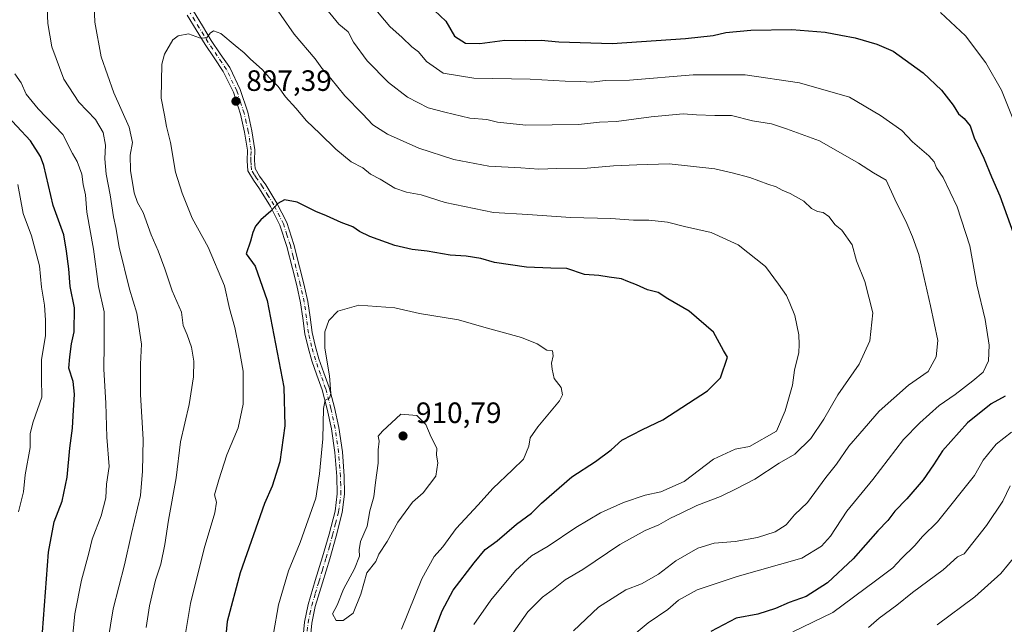
# Model space of a CAD drawing. Units: metres. Extents: x 627572 to 631018, y 4748123 to 4750500.
# Drawn here: x 628190 to 628526, y 4749007 to 4749213 of the extents above; entities that cross this region are included whole.
import ezdxf

# ---------------------------------------------------------------- set-up
doc = ezdxf.new("R2010")
doc.units = ezdxf.units.M
doc.header["$MEASUREMENT"] = 0
doc.linetypes.add('DGN Style 4', pattern=[2.638475, 1.318413, -0.659207, 0.001648, -0.659207])
for name, color, linetype, lineweight in [('Camino Cxs', 7, 'Continuous', 0), ('Camino eje', 30, 'DGN Style 4', 13), ('Curva de nivel maestra', 30, 'Continuous', 30), ('Curva de nivel normal', 30, 'Continuous', 0), ('Punto de cota en terreno', 7, 'Continuous', 0), ('Rótulo de punto de cota en terreno', 7, 'Continuous', 0)]:
    doc.layers.add(name, color=color, linetype=linetype, lineweight=lineweight)
doc.styles.add('Style-Arial', font='txt')

# ---------------------------------------------------------------- blocks, each defined once
blk = doc.blocks.new('5PATER')
at = {"layer": 'Punto de cota en terreno', "linetype": 'Continuous', "lineweight": 0}
h = blk.add_hatch(color=51, dxfattribs=at)
edge = h.paths.add_edge_path()
edge.add_ellipse((0, 0), major_axis=(-0.11, -0.111), ratio=0.999422, start_angle=0, end_angle=360)

msp = doc.modelspace()

# ---------------------------------------------------------------- linework, layer by layer
at = {"layer": 'Camino Cxs', "color": 7, "linetype": 'Continuous', "lineweight": 0}
for points in [[(628249.5601, 4749215.7001, 898.5619), (628252.6501, 4749210.6201, 899.6108), (628255.6601, 4749205.6901, 899.5516), (628258.7301, 4749201.1801, 898.9912), (628261.9301, 4749196.4301, 900.0251), (628265.5301, 4749189.0301, 898.0823), (628268.0701, 4749181.2501, 899.1755), (628269.5001, 4749174.9301, 902.5138), (628270.5301, 4749168.4301, 903.3286), (628270.3601, 4749164.7701, 902.9153), (628270.5901, 4749162.0501, 902.6597), (628272.1401, 4749159.5201, 902.4143), (628274.2101, 4749156.5501, 903.2347), (628278.0401, 4749150.3301, 905.5573), (628281.4101, 4749143.7101, 906.1969), (628283.8201, 4749136.1601, 903.485), (628285.7401, 4749128.6501, 903.7816), (628287.2101, 4749122.8101, 904.4122), (628288.5901, 4749116.8401, 906.8629), (628289.3301, 4749111.4401, 907.0262), (628290.0001, 4749106.2801, 907.385), (628291.0601, 4749101.7901, 908.4481), (628292.3501, 4749097.3101, 907.3814), (628294.0601, 4749092.4901, 908.4589), (628295.8201, 4749087.5001, 910.0646), (628297.6401, 4749080.7401, 911.0205), (628299.0901, 4749073.8901, 911.4736), (628300.3201, 4749065.6101, 912.1446), (628300.9801, 4749057.3001, 913.8383), (628301.0901, 4749051.1401, 913.1174), (628300.3001, 4749044.9301, 912.661), (628298.2401, 4749036.9201, 913.3331), (628296.0101, 4749029.1401, 912.3075), (628293.5301, 4749021.0201, 912.0482), (628291.1101, 4749012.9801, 912.1937), (628289.9101, 4749007.2401, 911.1785), (628289.3301, 4749001.4501, 911.0672)], [(628249.5601, 4749215.7001, 898.5619), (628252.6501, 4749210.6201, 899.6108), (628255.6601, 4749205.6901, 899.5516), (628258.7301, 4749201.1801, 898.9912), (628261.9301, 4749196.4301, 900.0251), (628265.5301, 4749189.0301, 898.0823), (628268.0701, 4749181.2501, 899.1755), (628269.5001, 4749174.9301, 902.5138), (628270.5301, 4749168.4301, 903.3286), (628270.3601, 4749164.7701, 902.9153), (628270.5901, 4749162.0501, 902.6597), (628272.1401, 4749159.5201, 902.4143), (628274.2101, 4749156.5501, 903.2347), (628278.0401, 4749150.3301, 905.5573), (628281.4101, 4749143.7101, 906.1969), (628283.8201, 4749136.1601, 903.485), (628285.7401, 4749128.6501, 903.7816), (628287.2101, 4749122.8101, 904.4122), (628288.5901, 4749116.8401, 906.8629), (628289.3301, 4749111.4401, 907.0262), (628290.0001, 4749106.2801, 907.385), (628291.0601, 4749101.7901, 908.4481), (628292.3501, 4749097.3101, 907.3814), (628294.0601, 4749092.4901, 908.4589), (628295.8201, 4749087.5001, 910.0646), (628297.6401, 4749080.7401, 911.0205), (628299.0901, 4749073.8901, 911.4736), (628300.3201, 4749065.6101, 912.1446), (628300.9801, 4749057.3001, 913.8383), (628301.0901, 4749051.1401, 913.1174), (628300.3001, 4749044.9301, 912.661), (628298.2401, 4749036.9201, 913.3331), (628296.0101, 4749029.1401, 912.3075), (628293.5301, 4749021.0201, 912.0482), (628291.1101, 4749012.9801, 912.1937), (628289.9101, 4749007.2401, 911.1785), (628289.3301, 4749001.4501, 911.0672)], [(628286.8101, 4749001.5701, 910.1869), (628287.4101, 4749007.6201, 909.879), (628288.6701, 4749013.6001, 911.2979), (628291.1101, 4749021.7501, 911.5357), (628293.5901, 4749029.8501, 911.9774), (628295.8001, 4749037.5801, 912.859), (628297.8201, 4749045.4101, 910.7409), (628298.5601, 4749051.2801, 911.263), (628298.4601, 4749057.1801, 912.6601), (628297.8101, 4749065.3201, 910.5921), (628296.6001, 4749073.4401, 910.2685), (628295.1801, 4749080.1501, 910.1156), (628293.4001, 4749086.7501, 908.0248), (628291.6801, 4749091.6501, 906.833), (628289.9501, 4749096.5401, 906.7532), (628288.6201, 4749101.1501, 907.1696), (628287.5201, 4749105.8201, 906.131), (628286.8201, 4749111.1001, 906.1718), (628286.1101, 4749116.3801, 906.6639), (628284.7601, 4749122.2201, 904.6857), (628283.2901, 4749128.0301, 902.6129), (628281.4001, 4749135.4701, 902.1141), (628279.0701, 4749142.7501, 903.539), (628275.8401, 4749149.0901, 903.5546), (628272.0901, 4749155.1701, 901.5024), (628270.0201, 4749158.1401, 902.7259), (628268.1301, 4749161.2501, 903.0374), (628267.8301, 4749164.7201, 902.816), (628268.0001, 4749168.2901, 902.6074), (628267.0201, 4749174.4601, 902.4875), (628265.6301, 4749180.5701, 900.1427), (628263.1801, 4749188.0901, 897.9034), (628259.7401, 4749195.1701, 899.1693), (628256.6401, 4749199.7601, 898.3321), (628253.5301, 4749204.3201, 898.3103), (628247.4501, 4749214.3001, 897.4525)], [(628286.8101, 4749001.5701, 910.1869), (628287.4101, 4749007.6201, 909.879), (628288.6701, 4749013.6001, 911.2979), (628291.1101, 4749021.7501, 911.5357), (628293.5901, 4749029.8501, 911.9774), (628295.8001, 4749037.5801, 912.859), (628297.8201, 4749045.4101, 910.7409), (628298.5601, 4749051.2801, 911.263), (628298.4601, 4749057.1801, 912.6601), (628297.8101, 4749065.3201, 910.5921), (628296.6001, 4749073.4401, 910.2685), (628295.1801, 4749080.1501, 910.1156), (628293.4001, 4749086.7501, 908.0248), (628291.6801, 4749091.6501, 906.833), (628289.9501, 4749096.5401, 906.7532), (628288.6201, 4749101.1501, 907.1696), (628287.5201, 4749105.8201, 906.131), (628286.8201, 4749111.1001, 906.1718), (628286.1101, 4749116.3801, 906.6639), (628284.7601, 4749122.2201, 904.6857), (628283.2901, 4749128.0301, 902.6129), (628281.4001, 4749135.4701, 902.1141), (628279.0701, 4749142.7501, 903.539), (628275.8401, 4749149.0901, 903.5546), (628272.0901, 4749155.1701, 901.5024), (628270.0201, 4749158.1401, 902.7259), (628268.1301, 4749161.2501, 903.0374), (628267.8301, 4749164.7201, 902.816), (628268.0001, 4749168.2901, 902.6074), (628267.0201, 4749174.4601, 902.4875), (628265.6301, 4749180.5701, 900.1427), (628263.1801, 4749188.0901, 897.9034), (628259.7401, 4749195.1701, 899.1693), (628256.6401, 4749199.7601, 898.3321), (628253.5301, 4749204.3201, 898.3103), (628247.4501, 4749214.3001, 897.4525)]]:
    msp.add_polyline3d(points, dxfattribs=at)
at = {"layer": 'Camino eje', "color": 30, "linetype": 'DGN Style 4', "lineweight": 13}
msp.add_polyline3d([(628288.3701, 4749004.5351, 910.4414), (628288.6601, 4749007.4301, 910.4706), (628289.2901, 4749010.4201, 911.1689), (628289.8901, 4749013.2901, 911.7309), (628291.1101, 4749017.3651, 912.3273), (628292.3201, 4749021.3851, 911.3762), (628293.5601, 4749025.4351, 911.6955), (628294.8001, 4749029.4951, 912.1332), (628295.9051, 4749033.3601, 912.4827), (628297.0201, 4749037.2501, 912.9015), (628298.0301, 4749041.1651, 911.8517), (628299.0601, 4749045.1701, 911.7023), (628299.4301, 4749048.1051, 911.6815), (628299.8251, 4749051.2101, 912.1897), (628299.7701, 4749054.2901, 912.6296), (628299.7201, 4749057.2401, 913.2536), (628299.0651, 4749065.4651, 911.3652), (628297.8451, 4749073.6651, 910.4785), (628296.4101, 4749080.4451, 910.5237), (628294.6101, 4749087.1251, 909.0051), (628293.7301, 4749089.6201, 908.1114), (628292.8701, 4749092.0701, 907.0273), (628292.0151, 4749094.4801, 906.9118), (628291.1501, 4749096.9251, 907.0172), (628289.8401, 4749101.4701, 907.7956), (628288.7601, 4749106.0501, 906.7526), (628288.4101, 4749108.6901, 906.32), (628288.0751, 4749111.2701, 906.3801), (628287.7201, 4749113.9101, 906.3495), (628287.3501, 4749116.6101, 906.3217), (628285.9851, 4749122.5151, 904.4635), (628285.2501, 4749125.4351, 904.0103), (628284.5151, 4749128.3401, 903.1979), (628283.5701, 4749132.0601, 902.3203), (628282.6101, 4749135.8151, 902.4847), (628281.4451, 4749139.4551, 903.7364), (628280.2401, 4749143.2301, 904.9001), (628276.9401, 4749149.7101, 904.6676), (628275.0251, 4749152.8201, 903.1507), (628273.1501, 4749155.8601, 902.2196), (628271.0801, 4749158.8301, 902.5718), (628270.3051, 4749160.0951, 902.6941), (628269.3601, 4749161.6501, 902.8497), (628269.2101, 4749163.3851, 902.8749), (628269.0951, 4749164.7451, 902.8629), (628269.1801, 4749166.5301, 902.8517), (628269.2651, 4749168.3601, 902.9683), (628268.2601, 4749174.6951, 902.2933), (628267.5651, 4749177.7501, 900.8361), (628266.8501, 4749180.9101, 899.3429), (628265.6251, 4749184.6701, 898.3405), (628264.3551, 4749188.5601, 897.9787), (628260.8351, 4749195.8001, 899.5255), (628259.2351, 4749198.1751, 899.0017), (628257.6851, 4749200.4701, 898.3107), (628256.1501, 4749202.7251, 898.2999), (628254.5951, 4749205.0051, 898.8411), (628253.0751, 4749207.5001, 898.558), (628251.5701, 4749209.9651, 899.0939), (628250.0501, 4749212.4601, 899.0101), (628248.5051, 4749215.0001, 897.973)], dxfattribs=at)
at = {"layer": 'Curva de nivel maestra', "color": 30, "linetype": 'Continuous', "lineweight": 30, "flags": 128}
for points, elevation in [([(628329.77, 4749217.7201), (628335.63, 4749212.3001), (628338.6, 4749207.1801), (628342.24, 4749204.7401), (628347.22, 4749204.6301), (628355.67, 4749205.8401), (628362.82, 4749205.7001), (628368.1, 4749205.7501), (628374.16, 4749205.2601), (628392.27, 4749204.6601), (628417.29, 4749206.3001), (628426.76, 4749207.3401), (628431.04, 4749208.3801), (628439.57, 4749209.1801), (628453.57, 4749209.4101), (628464.91, 4749208.4801), (628470.24, 4749207.4401), (628475.14, 4749206.6201), (628482.53, 4749204.3801), (628488.04, 4749202.0101), (628498.23, 4749194.6301), (628504.55, 4749188.7601), (628508.46, 4749183.6701), (628510.32, 4749180.6801), (628512.29, 4749179.1001), (628514.28, 4749176.6401), (628515.69, 4749172.5701), (628518.99, 4749165.6101), (628521.6, 4749159.2901), (628524.4, 4749152.7801), (628530.44, 4749136.1201)], 875), ([(628197.42, 4748995.1201), (628200.12, 4749031.4501), (628202.08, 4749041.7801), (628204.83, 4749048.7801), (628206.48, 4749056.9601), (628207.4, 4749066.8101), (628208.39, 4749073.6401), (628208.53, 4749077.8401), (628209.01, 4749085.2401), (628208.56, 4749089.5501), (628207.11, 4749094.1001), (628207.39, 4749097.9501), (628208, 4749102.3201), (628208.95, 4749106.4501), (628209.04, 4749114.6801), (628207.54, 4749121.8701), (628207.14, 4749127.9101), (628206.3, 4749133.9801), (628205.38, 4749139.4501), (628201.8, 4749149.5201), (628198.58, 4749163.0501), (628197.5, 4749166.2201), (628194, 4749171.5201), (628184.73, 4749181.5201)], 875), ([(628330.94, 4749002.6401), (628334.32, 4749011.5001), (628338.08, 4749018.4501), (628345.23, 4749027.7501), (628349.04, 4749032.3001), (628353.06, 4749035.3401), (628359.72, 4749040.9901), (628364.8, 4749044.6701), (628368.18, 4749048.1201), (628378.55, 4749057.1101), (628386.59, 4749062.2801), (628391.95, 4749066.2401), (628395.56, 4749069.5201), (628402.61, 4749073.2101), (628409.5, 4749076.4401), (628424.72, 4749086.3801), (628429.17, 4749090.7801), (628431.63, 4749097.8601), (628430.23, 4749100.0601), (628426.79, 4749106.3701), (628418.54, 4749113.5001), (628411.24, 4749117.7501), (628407.91, 4749119.8901), (628404.29, 4749120.8001), (628400.62, 4749122.4901), (628397.66, 4749123.5701), (628395.5, 4749124.5301), (628391.23, 4749125.0601), (628387.78, 4749125.6301), (628382.82, 4749125.9401), (628376.86, 4749128.0701), (628371.34, 4749128.1601), (628363.14, 4749128.4501), (628352.15, 4749130.1301), (628347.54, 4749131.3801), (628342.5, 4749132.2001), (628337.03, 4749132.5501), (628329.19, 4749133.9101), (628324.07, 4749134.4501), (628318.23, 4749135.9001), (628309.72, 4749138.9401), (628306.17, 4749140.6201), (628303.9, 4749142.2601), (628299.92, 4749143.6401), (628294.93, 4749145.9901), (628291.24, 4749147.4901), (628284.91, 4749150.6101), (628280.6, 4749151.4101), (628278.34, 4749150.1801), (628275.9, 4749147.5401), (628272.52, 4749144.6401), (628270.75, 4749142.4501), (628269.86, 4749140.3401), (628269.04, 4749137.3401), (628267.5, 4749133.0401), (628270.59, 4749128.8001), (628274.72, 4749117.1001), (628280.36, 4749087.6001), (628280.75, 4749074.4001), (628279.03, 4749062.2001), (628276.4, 4749053.9101), (628273.84, 4749047.9801), (628265.54, 4749024.3901), (628261.07, 4749007.7801), (628260.52, 4749001.8601)], 900), ([(628526.24, 4749084.5901), (628521.47, 4749081.9101), (628513.36, 4749075.4801), (628504.87, 4749065.9701), (628501.84, 4749061.2001), (628498.23, 4749056.0501), (628492.66, 4749049.5701), (628488.57, 4749045.3501), (628486.23, 4749042.2301), (628482.87, 4749038.6901), (628474.46, 4749029.1201), (628465.62, 4749021.0001), (628458.42, 4749016.3001), (628452.57, 4749014.2401), (628447.91, 4749012.2201), (628441.91, 4749010.3701), (628434.57, 4749008.9001), (628425.96, 4749004.4501)], 875)]:
    msp.add_lwpolyline(points, dxfattribs=dict(at, elevation=elevation))
at = {"layer": 'Curva de nivel normal', "color": 30, "linetype": 'Continuous', "lineweight": 0, "flags": 128}
for points, elevation in [([(628233.5, 4749005.76), (628234.59, 4749013.14), (628236.65, 4749021.86), (628238.46, 4749027.34), (628239.86, 4749034.02), (628241.07, 4749042.32), (628243.66, 4749056.75), (628245.14, 4749069.02), (628248.11, 4749081.7), (628249.56, 4749091.1), (628249.74, 4749096.5), (628248.94, 4749101.2), (628247.45, 4749105.42), (628246.1, 4749108.66), (628245.5, 4749113.12), (628242.35, 4749120.4), (628239.86, 4749127.9), (628237.58, 4749134.06), (628235.16, 4749139.45), (628232.49, 4749147.12), (628230.52, 4749150.48), (628229.42, 4749153.79), (628228.15, 4749161.45), (628228.04, 4749166.58), (628228.77, 4749170.96), (628227.7, 4749176.21), (628222.45, 4749187.9), (628218.11, 4749200.09), (628215.98, 4749211.96), (628215.43, 4749226.3)], 890), ([(628275.02, 4749220.63), (628283.89, 4749207.87), (628291.02, 4749199.45), (628293.32, 4749196.25), (628296.41, 4749192.74), (628301.12, 4749186.8), (628307.16, 4749180.7), (628310.76, 4749176.94), (628315.68, 4749173.8), (628326.43, 4749169.03), (628338.3, 4749165.15), (628350.3, 4749162.92), (628361.13, 4749162.34), (628367.32, 4749161.83), (628373.43, 4749162.06), (628383.71, 4749162.17), (628392.77, 4749163.01), (628400.66, 4749163.36), (628411.73, 4749163.62), (628427.22, 4749162.02), (628433.17, 4749160.61), (628439.19, 4749159.07), (628445.31, 4749156.79), (628448.22, 4749155.82), (628450.24, 4749154.65), (628452.91, 4749153.59), (628457.57, 4749150.99), (628460.24, 4749148.45), (628462.24, 4749147.39), (628464.2, 4749147.09), (628466.08, 4749145.77), (628468.3, 4749142.9), (628470.51, 4749141.07), (628474.05, 4749136.08), (628475.52, 4749130.69), (628478.39, 4749123.6), (628481.11, 4749112.99), (628480.09, 4749103.45), (628476.51, 4749095.42), (628469.17, 4749085), (628464.37, 4749076.69), (628459.94, 4749070.14), (628454.57, 4749064.8), (628449.24, 4749061.71), (628440.91, 4749056.26), (628434.56, 4749052.96), (628429.2, 4749050.34), (628421.13, 4749047.32), (628415.83, 4749044.73), (628412.14, 4749043.04), (628408.24, 4749040.79), (628403.57, 4749038.8), (628394.91, 4749034.08), (628382.24, 4749025.58), (628376.24, 4749021.98), (628372.32, 4749018.82), (628368.53, 4749016.13), (628363.52, 4749011.12), (628356.7, 4749001.45)], 890), ([(628219.54, 4748995.45), (628222.19, 4749012.12), (628226.08, 4749027.12), (628228.5, 4749037.78), (628231.55, 4749050.75), (628232.23, 4749058.99), (628232.44, 4749069.75), (628231.49, 4749085.12), (628231.5, 4749095.47), (628231.86, 4749102.22), (628230.32, 4749112.86), (628227.82, 4749121.01), (628224.25, 4749135.29), (628223.12, 4749142), (628222.29, 4749145.67), (628221.16, 4749153.14), (628219.83, 4749160.11), (628219.36, 4749165.34), (628219.6, 4749170.03), (628218.76, 4749174.39), (628216.18, 4749178.78), (628210.53, 4749184.62), (628205.35, 4749192.49), (628201.27, 4749203.56), (628199.98, 4749211.5), (628199.73, 4749216.71)], 885), ([(628293.43, 4749218.11), (628299.1, 4749211.2), (628302.32, 4749208.67), (628304.12, 4749205.1), (628308.81, 4749198.76), (628316.04, 4749191.36), (628322.58, 4749186.41), (628329.56, 4749182.79), (628335.28, 4749181.27), (628343.75, 4749179.26), (628349.62, 4749178.78), (628353.24, 4749177.9), (628362.91, 4749176.84), (628380.85, 4749177.1), (628388, 4749177.83), (628393.75, 4749178.1), (628405.53, 4749179.7), (628416.45, 4749180.7), (628421.03, 4749180.34), (628427.25, 4749180.13), (628432.97, 4749180.1), (628440.11, 4749178.33), (628446.56, 4749177.28), (628451.75, 4749175.63), (628463, 4749171.46), (628476.18, 4749163.94), (628481.39, 4749160.58), (628485.64, 4749158.12), (628488.58, 4749151.68), (628492.75, 4749143.4), (628494.65, 4749138.78), (628496.85, 4749132.76), (628500.77, 4749115.28), (628503.27, 4749103.48), (628502.71, 4749097.95), (628499.95, 4749092.94), (628493.24, 4749088.29), (628483.24, 4749079.44), (628476.74, 4749071.87), (628472.9, 4749067.53), (628468.76, 4749061.45), (628465.13, 4749056.84), (628458.88, 4749048.35), (628454.48, 4749044.11), (628451.53, 4749040.77), (628447.78, 4749038.41), (628441.76, 4749036.38), (628434.24, 4749035.11), (628427.07, 4749034.53), (628421.47, 4749032.82), (628414, 4749028.48), (628408.1, 4749023.92), (628402.24, 4749020.7), (628396.89, 4749018.66), (628393.49, 4749016.4), (628387.59, 4749012.72), (628379.11, 4749004.68)], 885), ([(628310.53, 4749217.61), (628316.51, 4749210.49), (628320.7, 4749206.68), (628323.98, 4749203.57), (628326.27, 4749201.8), (628329.03, 4749198.47), (628334.64, 4749194.56), (628345.09, 4749192.89), (628364.34, 4749192.55), (628376.28, 4749191.82), (628381.55, 4749191.76), (628385.28, 4749191.49), (628389.94, 4749192), (628398.22, 4749192.15), (628419.91, 4749193.98), (628437.57, 4749193.99), (628456.13, 4749191.25), (628473.14, 4749186.34), (628483.71, 4749180.12), (628491.01, 4749175.01), (628494.61, 4749171.16), (628500.16, 4749166.39), (628502.05, 4749164.3), (628502.8, 4749162.28), (628505.12, 4749158.98), (628509.86, 4749149.07), (628514.16, 4749135.73), (628516.56, 4749122.5), (628519.46, 4749110.69), (628520.82, 4749101.94), (628520.51, 4749096.59), (628518.78, 4749092.78), (628515.16, 4749089.78), (628509.2, 4749085.09), (628503.68, 4749081.34), (628497.15, 4749075.42), (628491.62, 4749069.78), (628481.09, 4749056.13), (628472.24, 4749045.34), (628466.68, 4749036.9), (628463.63, 4749033.44), (628456.93, 4749029.41), (628434.92, 4749023.18), (628421.29, 4749018.6), (628414.92, 4749015.05), (628411.24, 4749011.9), (628404.53, 4749007.42), (628397.6, 4749001.62)], 880), ([(628504.13, 4749215.16), (628512.67, 4749207.22), (628519.67, 4749198.12), (628524.98, 4749188.74), (628528.85, 4749179.06)], 870), ([(628345.16, 4749006.78), (628350.88, 4749015.13), (628359.31, 4749025.18), (628364.81, 4749030.13), (628370.45, 4749033.45), (628379.86, 4749039.88), (628388.26, 4749044.85), (628396.2, 4749048.35), (628403.56, 4749050.85), (628408.91, 4749051.96), (628416.8, 4749055.49), (628426.87, 4749063.15), (628434.2, 4749066.52), (628439.08, 4749067.42), (628448.24, 4749072.69), (628451.22, 4749079.55), (628453.69, 4749088.28), (628454.46, 4749093.45), (628455.89, 4749099.38), (628455.98, 4749102.17), (628455.9, 4749105.44), (628454.53, 4749112.02), (628452.83, 4749116.18), (628451.7, 4749118.78), (628449, 4749122.73), (628444.57, 4749128.66), (628435.18, 4749136.05), (628426.01, 4749140.27), (628416.96, 4749142.38), (628411.15, 4749143.8), (628404.78, 4749144.54), (628399.58, 4749144.51), (628391.8, 4749145.11), (628378.06, 4749145.39), (628363.54, 4749146.43), (628351.86, 4749147.14), (628335.34, 4749150.56), (628327.21, 4749153.09), (628322.14, 4749154.02), (628318.23, 4749155.44), (628313.24, 4749158.44), (628309.87, 4749160.19), (628307.28, 4749162.26), (628303.36, 4749164.34), (628298.13, 4749168.64), (628292.64, 4749174.04), (628288.09, 4749178.26), (628284.52, 4749182.65), (628280.99, 4749186.52), (628278.41, 4749189.98), (628276.14, 4749192.11), (628273.11, 4749195.73), (628268.96, 4749199.39), (628266.9, 4749201.49), (628263.74, 4749204.01), (628258.91, 4749208.08), (628256.42, 4749208.96), (628255.27, 4749208.17), (628254.03, 4749206.52), (628251.69, 4749206.54), (628247.85, 4749207.95), (628244.32, 4749207.22), (628242.55, 4749205.9), (628239.71, 4749201.02), (628238.84, 4749197.56), (628238.58, 4749186.06), (628239.67, 4749180.2), (628240.37, 4749176.39), (628241.76, 4749170.96), (628243.42, 4749160.8), (628245.76, 4749153.71), (628249.18, 4749145.16), (628254.59, 4749135.29), (628260.16, 4749122.14), (628261.81, 4749114.4), (628263.7, 4749107.91), (628265.16, 4749100.73), (628266.48, 4749093.12), (628266.56, 4749081.78), (628264.84, 4749073.78), (628260.97, 4749064.59), (628258.26, 4749056.02), (628256.71, 4749050.93), (628257.46, 4749048.45), (628256.9, 4749044.78), (628253.18, 4749032.73), (628248.6, 4749013.95), (628246.5, 4749001.72)], 895), ([(628208.1, 4748999.9), (628209.19, 4749010.48), (628211.38, 4749021.88), (628213.89, 4749031.13), (628215.06, 4749035.84), (628218.13, 4749043.75), (628219.67, 4749049.94), (628219.93, 4749054.61), (628220.84, 4749060.6), (628220, 4749070.6), (628219.67, 4749082.22), (628219.05, 4749093.73), (628219.16, 4749102.23), (628219.16, 4749113.33), (628217.18, 4749121.85), (628215.56, 4749134.62), (628213.29, 4749147.22), (628212.83, 4749153.11), (628212.04, 4749156.6), (628211.59, 4749160.12), (628209.92, 4749164.45), (628208.32, 4749167.2), (628205.11, 4749173.66), (628196.7, 4749182.39), (628192.56, 4749187.38), (628190.85, 4749191.21), (628188.68, 4749194.32)], 880), ([(628189.9, 4749045.17), (628191.6, 4749051.99), (628192.24, 4749057.75), (628193.91, 4749067.04), (628193.95, 4749071.79), (628194.93, 4749075.81), (628197.94, 4749084.25), (628197.82, 4749090.57), (628197.8, 4749097.02), (628199.15, 4749105.05), (628199.1, 4749110.49), (628198.8, 4749115.56), (628197.76, 4749121.64), (628197.07, 4749128.92), (628194.42, 4749139.19), (628191.57, 4749146.76), (628189.75, 4749156.63)], 870), ([(628320.45, 4749005.26), (628327.38, 4749022.38), (628331.6, 4749029.93), (628334.57, 4749033.21), (628339.17, 4749039.5), (628346.62, 4749047.55), (628351.61, 4749053.12), (628358.3, 4749059.45), (628362.07, 4749063.05), (628363.89, 4749067.5), (628364.36, 4749070.38), (628366.96, 4749074.12), (628374.32, 4749082.95), (628375.37, 4749085.01), (628374.9, 4749087.46), (628372.57, 4749090.57), (628371.86, 4749093.77), (628371.58, 4749095.78), (628372.13, 4749098.3), (628371.94, 4749099.98), (628369.96, 4749100.17), (628366.7, 4749102.42), (628361.35, 4749104.56), (628348.5, 4749108.04), (628339.91, 4749110.54), (628326.57, 4749112.7), (628318.24, 4749114.64), (628305.91, 4749115.5), (628298.77, 4749113.46), (628295.67, 4749110.3), (628294.34, 4749106.41), (628294.4, 4749100.95), (628295.92, 4749091.46), (628296.39, 4749085.5), (628295.94, 4749083.87), (628294.51, 4749083.14), (628293.94, 4749080.32), (628293.7, 4749070.05), (628292.58, 4749058.12), (628291.24, 4749049.78), (628285.89, 4749034.78), (628281.97, 4749025.12), (628278.59, 4749013.45), (628276.9, 4749003.74)], 905), ([(628320.24, 4749078.45), (628313.96, 4749072.69), (628312.58, 4749070.92), (628312.9, 4749069.18), (628312.49, 4749066.26), (628312.52, 4749061.78), (628311.59, 4749055.12), (628311.04, 4749050.3), (628309.67, 4749045.5), (628308.81, 4749040.3), (628306.56, 4749035.06), (628306.05, 4749032.23), (628306.22, 4749030.06), (628304.41, 4749025.78), (628300.76, 4749018.86), (628298.56, 4749013.44), (628296.99, 4749010.41), (628298.24, 4749008.2), (628300.57, 4749008.16), (628304, 4749010.64), (628306.63, 4749017.18), (628308.72, 4749024.38), (628311.75, 4749028.24), (628312.76, 4749030.78), (628315.56, 4749035.12), (628319.22, 4749041.65), (628324.19, 4749048.5), (628327.81, 4749051.63), (628332.15, 4749057.3), (628332.91, 4749061.8), (628332.4, 4749064.45), (628332.5, 4749066.8), (628330.6, 4749070.65), (628328.75, 4749074.96), (628325.7, 4749078.01), (628320.24, 4749078.45)], 910), ([(628528.38, 4749072.25), (628523.14, 4749068.16), (628518.72, 4749062.77), (628515.8, 4749057.5), (628503.21, 4749041.78), (628498.06, 4749036.75), (628495.43, 4749033.7), (628490.91, 4749029.23), (628487.91, 4749026.09), (628482.06, 4749021.63), (628467.54, 4749010.94), (628453.84, 4749004.28)], 870), ([(628479.66, 4749005.8), (628483.24, 4749008.96), (628489.31, 4749013.38), (628494.62, 4749017.68), (628505.06, 4749025.46), (628510.01, 4749029.79), (628512.24, 4749030.85), (628519.86, 4749040.48), (628525.4, 4749048.79), (628527.93, 4749053.98)], 865), ([(628529.92, 4749030.5), (628524.74, 4749024.13), (628515.86, 4749016.2), (628503.02, 4749006.68)], 860)]:
    msp.add_lwpolyline(points, dxfattribs=dict(at, elevation=elevation))

# ---------------------------------------------------------------- block references
at = {"layer": 'Punto de cota en terreno', "color": 7, "linetype": 'Continuous', "lineweight": 0, "xscale": 10, "yscale": 10, "zscale": 10}
for p in [(628264.04, 4749184.99, 897.39), (628321, 4749071, 910.79)]:
    msp.add_blockref('5PATER', p, dxfattribs=at)

# ---------------------------------------------------------------- texts
at = {"layer": 'Rótulo de punto de cota en terreno', "color": 7, "linetype": 'Continuous', "lineweight": 0, "style": 'Style-Arial'}
for s, p in [('897,39', (628267.5678, 4749188.5178)), ('910,79', (628325.4097, 4749075.4097))]:
    msp.add_text(s, height=7, dxfattribs=at).set_placement(p)

doc.saveas('drawing.dxf')
